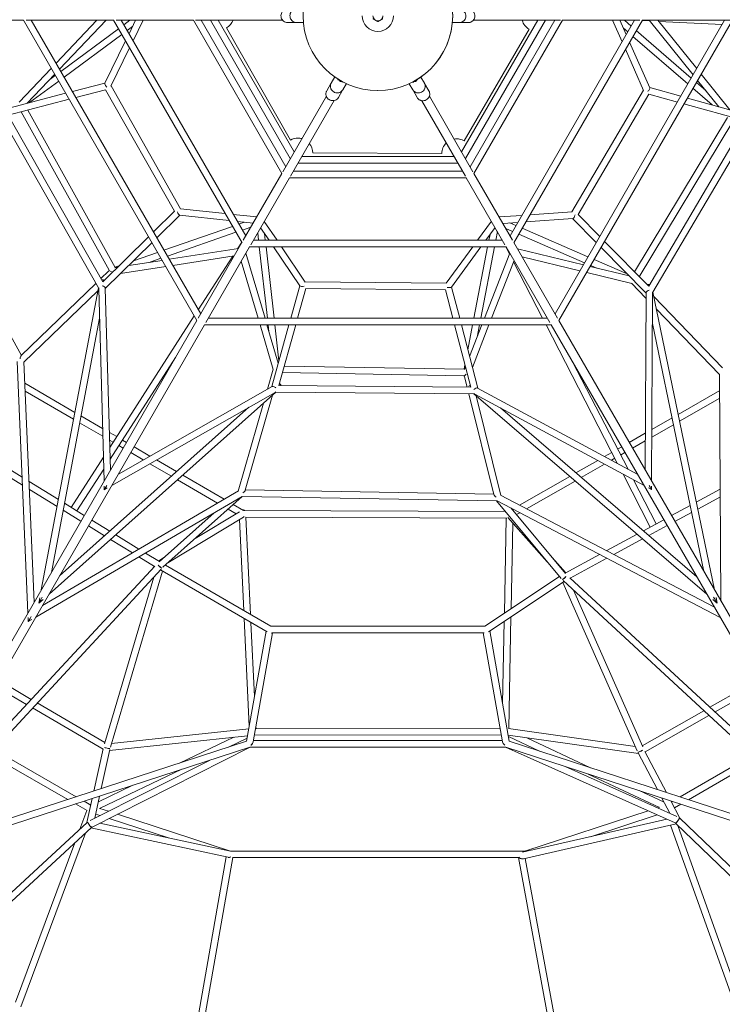
# Model space of a CAD drawing. Units: millimetres. Extents: x -8222 to 8222, y -7522 to 9384.
# Drawn here: x -862 to 829, y -2380 to -9 of the extents above; entities that cross this region are included whole.
import ezdxf

# ---------------------------------------------------------------- set-up
doc = ezdxf.new("R2010")
doc.units = ezdxf.units.MM

# ---------------------------------------------------------------- blocks, each defined once
blk = doc.blocks.new('A$C49FD6C6F')
at = {"color": 0, "linetype": 'Continuous', "lineweight": 0}
for p, q in [((-4341.6, -10.7), (-853.1, -10.7)), ((-435.6, -733.8), (-853.3, -10.3)), ((-846.8, -10.7), (-636.3, -10.7)), ((-426.5, -717.5), (-834.6, -10.7)), ((-774.8, -114.3), (-676.2, -10.7)), ((-766.4, -128.7), (-654.1, -10.7)), ((-327.1, -546.2), (-636.6, -10.2)), ((-630.2, -10.7), (-444.1, -10.7)), ((-318.1, -529.7), (-617.8, -10.7)), ((-597, -10.7), (-611.6, -21.5)), ((-583.2, -10.7), (-599.1, -43.2)), ((-565.4, -10.7), (-589.4, -59.9)), ((-231.1, -379.5), (-444.2, -10.4)), ((-439.4, -10.7), (-229.4, -10.7)), ((-222, -363.3), (-425.6, -10.7)), ((-210.8, -343.8), (-403.1, -10.7)), ((-201.5, -327.8), (-384.6, -10.7)), ((-217.9, -16), (-197.5, -15.9)), ((-196.2, -15.9), (-179.3, -15.9)), ((196.3, -16.4), (179.3, -16.4)), ((217.9, -16.3), (197.5, -16.4)), ((384.6, -10.7), (201.5, -327.8)), ((403.1, -10.7), (210.8, -343.8)), ((425.6, -10.7), (222, -363.3)), ((229.7, -10.7), (439.4, -10.7)), ((444.2, -10.4), (231.1, -379.5)), ((617.8, -10.7), (318.1, -529.7)), ((636.6, -10.2), (327.1, -546.2)), ((834.6, -10.7), (426.5, -717.5)), ((853.3, -10.3), (435.6, -733.8)), ((444.1, -10.7), (630.2, -10.7)), ((588, -62.4), (565.1, -10.7)), ((597.9, -45.2), (582.6, -10.7)), ((609.8, -24.6), (593.6, -10.7)), ((635.9, -11.4), (654.6, -12.3)), ((636.3, -10.7), (846.8, -10.7)), ((653.3, -10.7), (758.8, -142)), ((673.8, -10.7), (767.4, -127.1)), ((675.9, -13.3), (828.9, -20.6)), ((-624.5, -31), (-763.5, -133.8)), ((-616.5, -45), (-755.5, -147.7)), ((-590.6, -25.8), (-603.5, -35.4)), ((-364.3, -29.1), (-210.1, -299)), ((207.3, -301), (364, -32.4)), ((601.6, -38.7), (590.9, -29.4)), ((754.3, -149.7), (622.1, -35.3)), ((-607.5, -60.5), (-657.2, -162.4)), ((654.5, -173.2), (605.9, -63.4)), ((746.2, -163.8), (613.9, -49.4)), ((-597.9, -77.3), (-642.6, -169)), ((639.7, -179.4), (596, -80.5)), ((-863.6, -207.6), (-786.3, -126.4)), ((-844.3, -210.5), (-777.9, -140.8)), ((778.1, -140.5), (846.9, -226.1)), ((-768.4, -157.3), (-838.3, -209)), ((-776.5, -143.4), (-789.7, -153.1)), ((-657, -162), (-735.5, -182.3)), ((-123.1, -180.6), (-112.9, -162.9)), ((-112.3, -161.8), (-103.8, -147.1)), ((-97.3, -151.4), (-95.1, -154.9)), ((-94.1, -153.5), (-92, -156.4)), ((-88.8, -156.6), (-89.1, -157.5)), ((-85.7, -158.3), (-87.3, -158.5)), ((-83.9, -159.3), (-85.4, -159.5)), ((-84.3, -177.9), (-75.8, -163.2)), ((84, -178.1), (75.5, -163.4)), ((82.5, -160), (86.6, -159.8)), ((85.9, -158.2), (89.4, -157.9)), ((91.2, -155.2), (91.8, -155.9)), ((94.2, -153.4), (93.6, -154.8)), ((96, -152.3), (95.4, -153.7)), ((111.9, -162), (103.4, -147.3)), ((122.8, -180.7), (112.5, -163)), ((789.4, -180.1), (766.6, -160.4)), ((769.5, -155.4), (820.5, -218.8)), ((-751.6, -186.5), (-900.8, -225.2)), ((-655.3, -178.1), (-727.2, -196.7)), ((-655.3, -178.1), (-489.7, -470.5)), ((-489.7, -470.5), (-655.3, -178.1)), ((-642.4, -168.5), (-474.8, -464.4)), ((-474.8, -464.4), (-642.4, -168.5)), ((-95.1, -196.7), (-84.9, -179)), ((94.8, -196.9), (84.6, -179.2)), ((467.1, -472), (639.6, -179)), ((639.6, -179), (467.1, -472)), ((481.9, -478.5), (652.3, -188.9)), ((652.3, -188.9), (481.9, -478.5)), ((720.8, -207.8), (652.3, -188.9)), ((729, -193.5), (654.3, -172.8)), ((804.6, -214.4), (758.5, -174.5)), ((-743.3, -200.9), (-889.9, -238.9)), ((-124.1, -193.6), (-228.9, -375.2)), ((-210.5, -385.9), (-105.5, -204)), ((105.6, -204.3), (210.5, -385.9)), ((228.9, -375.2), (123.9, -193.3)), ((885.8, -253.5), (736.7, -212.2)), ((896.8, -239.9), (745, -197.9)), ((-858.8, -230.8), (-647.1, -612.6)), ((-842.8, -226.7), (-632.4, -606.2)), ((-672.6, -654.8), (-907.4, -240.4)), ((-662.4, -640.4), (-889.9, -238.9)), ((617.7, -616.5), (841.2, -244.6)), ((629.3, -628.3), (854.1, -254.1)), ((885.8, -253.5), (651.8, -651.2)), ((903.4, -255.1), (661.9, -665.6)), ((-858.1, -817.7), (-1148.1, -294.6)), ((-157, -330), (153.9, -331.5)), ((192.3, -354.4), (-192.3, -354.4)), ((183.1, -338.4), (-183.1, -338.4)), ((-231.3, -379.3), (-324.3, -540.4)), ((203.6, -373.9), (-203.6, -373.9)), ((324.3, -540.4), (231.3, -379.3)), ((-305.9, -551.1), (-212.8, -389.9)), ((213.1, -389.9), (-213.1, -389.9)), ((212.8, -389.9), (305.9, -551.1)), ((-540.4, -520.3), (-489.7, -470.5)), ((-475.2, -464.3), (-367.7, -475.9)), ((365.8, -479.1), (467.6, -472)), ((-532.1, -534.6), (-476.8, -480.3)), ((-477.2, -480.2), (-357.8, -493)), ((-348, -478), (-291.8, -484)), ((-338.1, -495.1), (-300.5, -499.2)), ((-334.4, -501.7), (-320.9, -497)), ((-273.5, -495), (-242.8, -540.4)), ((239.9, -540.4), (273.3, -494.7)), ((291.9, -484.3), (346.6, -480.5)), ((300.8, -499.7), (336.9, -497.2)), ((356.2, -495.9), (469.2, -487.9)), ((468.8, -488), (525.7, -545.8)), ((481.9, -478.5), (534, -531.4)), ((-515, -564.3), (-349.8, -507)), ((-506.8, -578.4), (-341.6, -521.1)), ((-326.2, -515.8), (-306, -508.8)), ((-282.4, -510.4), (-262.1, -540.4)), ((259.7, -540.4), (282.1, -509.8)), ((283.6, -540.4), (287.6, -519.4)), ((307.7, -511.7), (324.4, -518.9)), ((317.7, -498.5), (332.4, -505)), ((347.2, -511.4), (505.7, -580.4)), ((-662.4, -640.4), (-552.1, -531.9)), ((-327.8, -545), (-337.9, -560.8)), ((299.7, -540.4), (-299.7, -540.4)), ((-289.3, -522.3), (-287.2, -540.4)), ((-272.9, -524.4), (-271.1, -540.4)), ((267.3, -540.4), (270, -526.4)), ((339.2, -525.3), (497.6, -594.3)), ((545.6, -543.2), (651.8, -651.2)), ((-656.2, -656.7), (-543.9, -546.2)), ((-335.9, -560.4), (-502.4, -586.1)), ((-327.4, -545.7), (-432.6, -728)), ((-414.2, -738.7), (-308.9, -556.4)), ((309.5, -556.4), (-309.5, -556.4)), ((-285.4, -556.4), (-265.9, -728.1)), ((-269.3, -556.4), (-249.8, -728.1)), ((-251.3, -556.4), (-188, -650.3)), ((-232, -556.4), (-175, -641)), ((164.5, -643.7), (228.3, -556.4)), ((177.3, -653.4), (248.1, -556.4)), ((231.2, -728.1), (264.2, -556.4)), ((247.5, -728.1), (280.5, -556.4)), ((308.1, -556.4), (316.7, -573)), ((308.9, -556.4), (414.2, -738.7)), ((432.6, -728), (327.4, -545.7)), ((494.7, -599.4), (336.3, -561.1)), ((537.3, -557.6), (645.4, -667.5)), ((-519.3, -588.7), (-599.7, -601.1)), ((-588, -589.6), (-530.4, -569.6)), ((-550.6, -593.6), (-522.2, -583.7)), ((-346.1, -578.2), (-493.8, -601)), ((-349.5, -578.7), (-432.3, -707.5)), ((-288.4, -728.1), (-328.9, -590.9)), ((-271.7, -728.1), (-317.8, -571.8)), ((317.4, -571.1), (256.4, -728.1)), ((327.7, -588.9), (273.6, -728.1)), ((326.5, -592), (396.6, -728.1)), ((486.4, -613.8), (347.3, -580.3)), ((520.4, -586.8), (600.1, -621.5)), ((-648.2, -615), (-666.7, -632.8)), ((-626.8, -605.3), (-633.6, -606.4)), ((-632.9, -605.2), (-623.2, -601.8)), ((-510.7, -603.6), (-619.2, -620.3)), ((604.5, -625.9), (510.9, -603.3)), ((512.4, -600.8), (527.4, -607.3)), ((611.5, -644.1), (502.6, -617.8)), ((-678.6, -644.3), (-858.7, -818.2)), ((-674, -662.2), (-851.9, -834)), ((-672.7, -654.8), (-810.3, -1382.1)), ((-659.1, -1120.3), (-672.1, -657.1)), ((-643.8, -1093.9), (-656.2, -656)), ((-188.2, -650), (-209.8, -728.1)), ((-173.4, -656.6), (-193.2, -728.1)), ((-175.2, -640.6), (164.8, -643.4)), ((164.8, -643.4), (-175.2, -640.6)), ((-173.4, -656.6), (162.6, -659.4)), ((162.6, -659.4), (-173.4, -656.6)), ((180.4, -728.1), (162.6, -659.4)), ((197, -728.1), (177.5, -653.1)), ((645.3, -679.6), (610.8, -643.9)), ((645.4, -666.9), (643.1, -1092.6)), ((661.4, -667.6), (658.9, -1120)), ((810, -1381.7), (661.9, -665.6)), ((829.7, -847.5), (664, -675.9)), ((822.7, -863.3), (670.1, -705.2)), ((-435.8, -733.5), (-2179.7, -3754.1)), ((-670.2, -727.7), (-786, -1340.2)), ((-442, -722.7), (-645.4, -1039)), ((408.1, -728.1), (-408.1, -728.1)), ((2180, -3754.6), (435.8, -733.5)), ((-2161.6, -3765.2), (-417.3, -744.1)), ((417.7, -744.1), (-417.7, -744.1)), ((-252, -851.6), (-283.7, -744.1)), ((-239.8, -836.5), (-267, -744.1)), ((-264.1, -744.1), (-262.2, -760.4)), ((-214.3, -744.1), (-255.4, -892.7)), ((-248, -744.1), (-238.2, -830.5)), ((-197.7, -744.1), (-238.1, -890.1)), ((223.4, -893.9), (184.6, -744.1)), ((240.6, -896.6), (201.1, -744.1)), ((216.6, -804), (228.1, -744.1)), ((250.2, -744.1), (220.7, -819.9)), ((267.4, -744.1), (227.6, -846.4)), ((238.7, -773.6), (244.4, -744.1)), ((404.8, -744.1), (577.1, -1078.4)), ((417.3, -744.1), (2161.3, -3764.7)), ((784.5, -1337.6), (661, -740.4)), ((-487, -822.3), (-644.6, -1067.3)), ((-868, -832.3), (-842.4, -1437.8)), ((-852, -833.1), (-827.5, -1411.9)), ((-265.9, -898.7), (-252.2, -850.9)), ((-225.1, -843.2), (208.8, -850.8)), ((207.6, -850.7), (209.6, -840.6)), ((210.8, -845.5), (208.3, -851.9)), ((468.6, -832.9), (602.1, -1091.9)), ((-229.5, -859.1), (207, -866.7)), ((208.5, -868.8), (214.7, -893.8)), ((825.9, -1409.2), (822.7, -862.5)), ((-729.4, -954.7), (-849.8, -884.6)), ((-254.8, -892.3), (-624.6, -1103.2)), ((223.4, -893.9), (-238.1, -890.1)), ((625.4, -1104.5), (240, -896.3)), ((-732.5, -971.3), (-849, -903.5)), ((-791.6, -1392.3), (-245.5, -906)), ((-247.4, -906.6), (-640.5, -1130.7)), ((-319.1, -1142.3), (-253.4, -913)), ((230.7, -909.9), (-245.5, -906)), ((218.7, -909.8), (279.3, -1152.7)), ((230.7, -909.9), (791.8, -1392.8)), ((640.7, -1131), (233, -910.6)), ((236.4, -914.8), (296.3, -1154.8)), ((823, -902.4), (722.7, -959.8)), ((823.1, -920.7), (726.1, -976.2)), ((-766.1, -1348.2), (-310.7, -942.6)), ((-336.3, -1144.2), (-275.7, -932.9)), ((295.1, -944.2), (767.6, -1350.8)), ((-662.7, -993.5), (-714.7, -963.2)), ((708.1, -968.1), (659.6, -995.9)), ((-662.1, -1012.3), (-717.9, -979.9)), ((711.5, -984.6), (659.5, -1014.4)), ((-628.8, -1013.2), (-646.4, -1003)), ((643.6, -1005.1), (605.2, -1027)), ((-637.5, -1026.7), (-645.9, -1021.8)), ((-613.2, -1040.8), (-623.6, -1034.7)), ((-605.2, -1027), (-615, -1021.3)), ((-548.6, -1059.9), (-586.8, -1037.7)), ((586.8, -1037.6), (577, -1043.2)), ((643.5, -1023.6), (613.2, -1040.9)), ((-856.2, -1110.8), (-936.6, -1061.3)), ((-660.7, -1062.9), (-738.3, -1183.4)), ((-564.7, -1069), (-594.8, -1051.5)), ((563.1, -1051.2), (545.4, -1061.3)), ((570.4, -1065.4), (562, -1070.2)), ((594.8, -1051.5), (584.3, -1057.5)), ((-855.4, -1130.1), (-941, -1077.3)), ((-496.9, -1108.5), (-548.7, -1078.3)), ((-484.4, -1097.3), (-532.7, -1069.2)), ((529.1, -1070.6), (476.8, -1100.6)), ((545.6, -1079.6), (489.7, -1111.6)), ((-659.9, -1091.2), (-724.6, -1191.8)), ((-370, -1163.9), (-469.8, -1105.8)), ((462.1, -1109), (341.2, -1178.2)), ((590.1, -1103.6), (655.8, -1231.1)), ((-769.1, -1164.4), (-839.8, -1120.9)), ((-658.5, -1141), (-658.8, -1132.6)), ((-651.3, -1136.8), (-658.5, -1141)), ((-385.9, -1173.2), (-482.4, -1117)), ((474.9, -1120.1), (358, -1187)), ((615, -1117.1), (669.8, -1223.5)), ((658.8, -1140.8), (651.5, -1136.8)), ((658.9, -1132.4), (658.8, -1140.8)), ((-772.3, -1181.3), (-839, -1140.2)), ((-823.6, -1447.8), (-326.7, -1157.1)), ((-807.4, -1419.8), (-335.6, -1143.8)), ((-326.5, -1157.5), (-517.3, -1327.8)), ((286.1, -1168.1), (-326.9, -1157.5)), ((279.1, -1152), (-318.9, -1141.6)), ((295.5, -1154.4), (809, -1422.6)), ((824.3, -1140), (766.5, -1171.3)), ((824.4, -1158.2), (769.9, -1187.6)), ((-706.8, -1202.8), (-754.5, -1173.4)), ((-323.9, -1190.7), (-348, -1176.7)), ((441, -1355), (285.6, -1168.1)), ((286.8, -1167.9), (823.9, -1448.4)), ((751.8, -1179.2), (707.1, -1203.4)), ((-714.8, -1216.7), (-757.7, -1190.3)), ((-394.5, -1196.8), (-526.8, -1314.8)), ((-505.5, -1317.2), (-323.4, -1206.7)), ((-439.9, -1258.7), (-333.2, -1193.9)), ((-341.5, -1199), (-360.5, -1187.9)), ((306.3, -1193.1), (-323.1, -1190.8)), ((310.2, -1209.1), (-318.6, -1206.9)), ((-317.5, -1206.9), (-306.4, -1441.4)), ((312.4, -1207.8), (407.3, -1314.5)), ((451.6, -1342.7), (321.1, -1185.8)), ((324.7, -1187.7), (323.3, -1188.5)), ((341.5, -1196.5), (333.7, -1200.9)), ((755.2, -1195.6), (715.1, -1217.2)), ((-657.8, -1251.8), (-696.6, -1227.9)), ((-645.3, -1240.7), (-688.6, -1214)), ((-333.2, -1212.7), (-322.8, -1431.9)), ((304.5, -1438.3), (309.1, -1209.1)), ((320.7, -1427.5), (324.8, -1221.7)), ((688.3, -1213.5), (639, -1240.1)), ((696.3, -1227.4), (652, -1251.3)), ((-575.1, -1283.9), (-631.1, -1249.4)), ((623.9, -1248.3), (550.8, -1287.7)), ((-590.8, -1293.1), (-643.6, -1260.5)), ((636.9, -1259.4), (567.9, -1296.7)), ((-537.7, -1325.8), (-575.4, -1302.6)), ((-526, -1314.2), (-559.7, -1293.4)), ((533.8, -1296.9), (450.8, -1341.7)), ((-537.2, -1325.3), (-1109.1, -1942.4)), ((-528, -1312.9), (-527.8, -1312.3)), ((-527.5, -1311.9), (-515, -1304.3)), ((-511.6, -1322.7), (-258, -1469.4)), ((419.4, -1304), (451.7, -1340.4)), ((550.9, -1305.8), (462.5, -1353.6)), ((-521.8, -1332.3), (-1145.2, -2004.8)), ((-658.4, -1753.2), (-539.3, -1351.2)), ((-644, -1760.9), (-518.5, -1337.2)), ((-523.6, -1334.2), (-266.3, -1483.1)), ((257.5, -1469.6), (437, -1350.2)), ((451.9, -1340.6), (452.1, -1341)), ((266.3, -1482.9), (448, -1362)), ((444.8, -1364.2), (624, -1769.6)), ((1146.9, -2007.8), (445.7, -1359.9)), ((1119.9, -1961.1), (461.8, -1353)), ((470.6, -1382.9), (637.4, -1760.3)), ((-813.8, -1401), (-816.4, -1414.4)), ((-816.4, -1414.4), (-806.1, -1405.3)), ((806.4, -1405.3), (816.7, -1414.2)), ((816.7, -1414.2), (814, -1400.8)), ((-841.9, -1448.6), (-841.5, -1458.3)), ((-841.5, -1458.3), (-833.1, -1453.4)), ((-321.9, -1450.9), (-309.7, -1710.1)), ((-305.5, -1460.4), (-297, -1638.5)), ((-258.3, -1469.2), (258.1, -1469.2)), ((300.1, -1655.9), (304.1, -1457.8)), ((314.9, -1716), (320.3, -1447)), ((-269.3, -1481.3), (-316.1, -1746.6)), ((-253.8, -1485.6), (-300.1, -1748.2)), ((-253.1, -1485.2), (255.2, -1485.2)), ((300.1, -1748.2), (253.8, -1485.2)), ((316.1, -1746.7), (269.3, -1481)), ((-834.4, -1645.9), (-911.8, -1600.6)), ((911.8, -1600.5), (799.1, -1664.7)), ((-845.5, -1657.9), (-919.8, -1614.5)), ((919.8, -1614.4), (811.5, -1676.1)), ((-657.3, -1749.5), (-820.2, -1654.2)), ((-661.6, -1765.5), (-831.4, -1666.2)), ((784.6, -1673), (636.2, -1757.5)), ((796.9, -1684.4), (643.1, -1772)), ((-310.9, -1716.9), (-641.5, -1752.3)), ((-293.6, -1711.1), (-293.3, -1716.9)), ((294.3, -1714.9), (-293.4, -1715.9)), ((619.3, -1758.9), (314.7, -1715.9)), ((-1153.9, -2019.8), (-316.1, -1746.6)), ((-313.8, -1733.3), (-646, -1768.9)), ((-477.7, -1799.3), (-346.8, -1736.9)), ((-359.9, -1760.8), (-314.8, -1739.4)), ((-299.5, -1744.8), (299.5, -1744.8)), ((297.1, -1730.9), (-297.3, -1731.9)), ((627.3, -1776.2), (313.5, -1731.9)), ((389.3, -1770.6), (314.1, -1735.2)), ((316.1, -1746.7), (1153.9, -2019.9)), ((512, -1810.5), (358.2, -1738.2)), ((-1165.8, -2040.6), (-307.9, -1760.7)), ((-924.2, -1766.4), (-726, -1880.3)), ((-307.2, -1760.8), (-687.8, -1953.1)), ((-683.6, -1866.5), (-661.5, -1765)), ((-666, -1860.7), (-645.4, -1766.6)), ((-307.5, -1760.8), (307.6, -1760.8)), ((715.5, -1943.2), (307.4, -1760.8)), ((307.6, -1760.7), (1165.8, -2040.6)), ((626.5, -1774.8), (672.8, -1863)), ((642.7, -1771.2), (694.6, -1870.1)), ((-935.4, -1778.4), (-746.5, -1887)), ((-405.5, -1792.6), (-692.6, -1937.6)), ((727.5, -1880.8), (900.8, -1780.4)), ((747.9, -1887.5), (913.1, -1791.7)), ((-670.2, -1908.8), (-471.8, -1814.2)), ((719.9, -1927.7), (451.1, -1807.5)), ((677.6, -1906.1), (506.1, -1825.5)), ((-672.9, -1892.3), (-589.6, -1852.6)), ((688.9, -1893.7), (628.7, -1865.4)), ((-707.4, -1891), (-691, -1900.4)), ((-700.3, -1942.6), (-687.6, -1884.6)), ((-681.6, -1932), (-670, -1878.8)), ((683.4, -1883.3), (702.7, -1920)), ((705.2, -1890.4), (727, -1931.9)), ((706.6, -1893), (708.9, -1891.6)), ((-727.8, -1897.7), (-700.2, -1913.6)), ((-700.7, -1913.3), (-717.5, -1958.5)), ((-648.3, -1915.2), (-669.3, -1908.3)), ((356.2, -2010.3), (650.5, -1914.2)), ((673.2, -1906.8), (676.7, -1905.7)), ((694.9, -1916.5), (695.1, -1916.5)), ((714, -1907.2), (729.4, -1898.3)), ((-700, -1942.3), (-1577.1, -2753)), ((-668.5, -1925.4), (-679.4, -1921.9)), ((-669.1, -1943.7), (-355, -2010.9)), ((-504.4, -1978.9), (-647, -1932.5)), ((-354.7, -2010.9), (-626.7, -1922.2)), ((695.4, -1934.3), (348.3, -2013.8)), ((511.4, -1976.4), (672.3, -1923.9)), ((1574.8, -2749), (726.8, -1931.7)), ((-689.3, -1954.2), (-1604.1, -2799.7)), ((-703.8, -1967.6), (-859.1, -2386.5)), ((-690.6, -1955.4), (-360.3, -2026.1)), ((718.1, -1945.5), (350.1, -2029.8)), ((860.8, -2385.8), (704.7, -1948.6)), ((1603.7, -2799.1), (716.8, -1944.3)), ((873.8, -2374.5), (721.9, -1949.2)), ((-729.8, -1991.6), (-872, -2375.2)), ((356, -2010.9), (-354.7, -2010.9)), ((356, -2012.1), (356, -2010.9)), ((-365.2, -2025.1), (-584.4, -3268)), ((-349.3, -2026.9), (-572.4, -3292.6)), ((338.2, -2026.9), (-350, -2026.9)), ((338.1, -2026.9), (572.4, -3292.6)), ((354.7, -2028.8), (584.2, -3268.6))]:
    blk.add_line(p, q, dxfattribs=at)
for centre, radius, start, end in [((0, 0), 180, 90, 270), ((0, 0), 180, 269.9624, 89.8009), ((0, 0), 180, 270, 90), ((-381.9, 1.8), 35.5, 299.7327, 339.505), ((0, 0), 37.5, 180, 0), ((0, 0), 12, 180, 240), ((0, 0), 11.9, 180, 360), ((0, 0), 12, 240, 300), ((0, 0), 12, 300, 360), ((381.9, -1.8), 35.5, 194.463, 239.7327), ((0, 0), 180, 269.8002, 269.9624), ((-192.5, -329.9), 35.5, 90, 119.7327), ((-192.5, -329.9), 35.5, 74.463, 90), ((-192.5, -329.9), 35.5, 359.7327, 39.505), ((189.4, -331.6), 35.5, 134.463, 179.7327), ((189.4, -331.6), 35.5, 90, 99.505), ((189.4, -331.6), 35.5, 59.7327, 90)]:
    blk.add_arc(centre, radius, start, end, dxfattribs=at)
for centre, major_axis, ratio, start_param, end_param in [((-651.4, -168.8), (-5.52, 6.75), 0.309599, 0.141694, 1.732346), ((-88.7, -148.3), (9.39, -4.36), 0.843018, -1.53453, -1.330544), ((-87.4, -150.2), (4.48, 9.65), 0.061601, -2.327783, -2.199842), ((-86.5, -150.6), (4.48, 9.65), 0.061601, -2.327783, -2.21309), ((84.1, -151), (8.47, 5.95), 0.843018, -1.53453, -1.330544), ((86.4, -150.8), (-6.11, 8.7), 0.061601, -2.327783, -2.19971), ((87.2, -150.2), (-6.11, 8.7), 0.061601, -2.327783, -2.212957), ((648.5, -179.5), (5.73, 6.63), 0.298427, -1.722806, -0.140311), ((-479.7, -471.9), (2.88, -8.28), 0.298427, -1.722806, -0.140311), ((471.9, -479.7), (3.09, 8.16), 0.309599, -2.999899, -1.409247), ((-636.7, -614.9), (11.6, 2.9), 0.667123, 2.500802, 2.876639), ((-636.7, -614.9), (9.89, -1.48), 0.164465, -2.785326, -2.01579), ((-664.2, -653.4), (1.4, 17.9), 0.435491, -0.451014, 0.265453), ((-664.2, -653.4), (1.4, 17.9), 0.435491, 1.683846, 1.813834), ((-664.2, -653.4), (-7.97, 3.21), 0.409359, -2.9651, -1.469397), ((-179.5, -648.5), (-8.61, -1.4), 0.309599, 0.141694, 1.732346), ((168.8, -651.4), (8.61, -1.64), 0.298427, -1.722806, -0.140311), ((653.4, -664.2), (7.9, 3.21), 0.416243, 1.793907, 2.971532), ((653.4, -664.2), (-1.8, 17.6), 0.442484, -0.311279, 0.384048), ((653.4, -664.2), (7.9, 3.21), 0.416243, 1.459096, 1.793907), ((653.4, -664.2), (-1.8, 17.6), 0.442484, 4.47922, 4.58829), ((-860.1, -830.7), (-1.9, -12.7), 0.164465, 3.352733, 4.375857), ((214.2, -858.8), (3.3, 11.5), 0.667123, 2.500802, 2.876639), ((214.2, -858.8), (6.23, 7.83), 0.164465, -2.785326, -2.01579), ((-248.6, -898), (6.73, -5.24), 0.416243, 1.793907, 2.971532), ((-248.6, -898), (6.73, -5.24), 0.416243, 1.459096, 1.793907), ((-248.6, -898), (14.4, 10.3), 0.442484, -0.311279, 0.384048), ((233.7, -902), (14.8, -10.2), 0.435491, 2.690579, 3.407046), ((233.7, -902), (6.76, 5.3), 0.409359, 0.176493, 1.672196), ((-248.6, -898), (14.4, 10.3), 0.442484, 4.47922, 4.58829), ((233.7, -902), (14.8, -10.2), 0.435491, -1.457747, -1.327758), ((-650.9, -1127.4), (-7.6, -13.6), 0.008297, -0.01383, 1.30267), ((650.9, -1127.4), (-7.9, 13.4), 0.008297, -3.155423, -1.838923), ((-329.5, -1149.5), (10.3, 7.6), 0.164465, -1.220276, -0.21114), ((289.4, -1160.2), (10.1, -8), 0.164465, 3.352733, 4.375857), ((-325.9, -1198.8), (-4.48, -8.42), 0.773848, -2.794847, -2.595902), ((-325.9, -1198.8), (-4.48, -8.42), 0.773848, 3.029935, 3.488339), ((-325.9, -1198.8), (-4.48, -8.42), 0.773848, 0.915859, 1.120225), ((-525.2, -1324.1), (5.61, -5.72), 0.171735, 4.254473, 4.642839), ((-521, -1317.3), (6.75, -5.2), 0.285641, 2.266273, 3.25149), ((-525.2, -1324.1), (5.61, -5.72), 0.171735, -1.640346, -0.418488), ((445, -1344.9), (6.8, 4.37), 0.356628, -0.055786, 0.687543), ((448.8, -1351.9), (5.81, 5.52), 0.19271, -1.45561, -1.056567), ((448.8, -1351.9), (5.81, 5.52), 0.19271, 3.578589, 4.827575), ((-804.1, -1392.8), (12.2, 21.6), 0.000364, 1.904274, 3.140522), ((-804.1, -1392.8), (12.2, 21.6), 0.000364, 3.140522, 3.142663), ((804.1, -1392.8), (12.6, -21.4), 0.000364, 5.045866, 6.282115), ((804.1, -1392.8), (12.6, -21.4), 0.000364, -0.00107, 0.00107), ((-834.1, -1444.7), (-7.4, -13.6), 0.021693, -0.036022, 1.496018), ((-260.5, -1477.2), (9.85, -5.7), 0.703267, -0.810751, -0.413906), ((260.5, -1477.2), (8.32, 5.53), 0.800819, 3.626318, 3.714076), ((-309.1, -1752.8), (8.47, 7.1), 0.434719, -1.547864, -0.478005), ((309.1, -1752.8), (8.47, -7.1), 0.434719, 3.619598, 4.663315), ((-652.5, -1761.6), (7.75, -1.99), 0.208289, -2.254105, -1.415529), ((-652.5, -1761.6), (7.75, -1.99), 0.208289, -1.415529, -0.381974), ((632.4, -1768.9), (7.21, 3.48), 0.208656, 3.521523, 4.70048), ((632.4, -1768.9), (7.21, 3.48), 0.208656, -1.582705, -0.888191), ((-693, -1946.7), (4.6, -6.63), 0.284999, -2.566809, -0.130811), ((720.5, -1936.7), (4.54, 6.72), 0.269489, -3.01615, -0.488291), ((-356, -2018.9), (1.27, 8), 0.139209, 0.022105, 0.139516), ((358.7, -2017.9), (-2.48, 7.61), 0.269518, -0.691325, 0.314398), ((-356, -2018.9), (-7.66, -5.16), 0.695255, 0.590624, 0.800255), ((-356, -2018.9), (-7.66, -5.16), 0.695255, 0.800255, 1.405298), ((345.4, -2022.7), (7.79, -5.12), 0.671725, 4.32465, 5.459913), ((345.4, -2022.7), (7.79, -5.12), 0.671725, -0.823272, -0.572077)]:
    blk.add_ellipse(centre, major_axis=major_axis, ratio=ratio, start_param=start_param, end_param=end_param, dxfattribs=at)
at = {"color": 0, "linetype": 'Continuous', "lineweight": 0, "extrusion": (1.95565e-16, 5.06801e-17, -1)}
blk.add_ellipse((-651.4, -168.8), major_axis=(5.52, -6.75), ratio=0.309599, start_param=1.409247, end_param=2.999899, dxfattribs=at)
at = {"color": 0, "linetype": 'Continuous', "lineweight": 0, "extrusion": (2.09287e-16, -2.18172e-17, -1)}
blk.add_ellipse((-87.8, -151.6), major_axis=(-6.93, 3.99), ratio=0.950843, start_param=-1.702218, end_param=-1.566112, dxfattribs=at)
at = {"color": 0, "linetype": 'Continuous', "lineweight": 0, "extrusion": (-3.87033e-16, 2.23081e-16, -1)}
blk.add_ellipse((-87.7, -151.7), major_axis=(4.02, 8.57), ratio=0.062783, start_param=-4.172791, end_param=-3.783707, dxfattribs=at)
at = {"color": 0, "linetype": 'Continuous', "lineweight": 0, "extrusion": (2.28478e-16, 1.57006e-17, -1)}
blk.add_ellipse((-83.9, -150.4), major_axis=(-9.39, 4.36), ratio=0.843018, start_param=-1.607062, end_param=-1.403076, dxfattribs=at)
at = {"color": 0, "linetype": 'Continuous', "lineweight": 0, "extrusion": (7.73421e-16, 4.47279e-16, -1)}
blk.add_ellipse((87.5, -151.8), major_axis=(-5.42, 7.77), ratio=0.062783, start_param=-4.172931, end_param=-3.783707, dxfattribs=at)
at = {"color": 0, "linetype": 'Continuous', "lineweight": 0, "extrusion": (2.07449e-16, 1.38703e-17, -1)}
blk.add_ellipse((87.4, -151.8), major_axis=(-6.93, -4.01), ratio=0.950843, start_param=-1.702218, end_param=-1.566112, dxfattribs=at)
at = {"color": 0, "linetype": 'Continuous', "lineweight": 0, "extrusion": (2.3192e-16, -1.43084e-17, -1)}
blk.add_ellipse((88.3, -147.9), major_axis=(-8.47, -5.95), ratio=0.843018, start_param=-1.607062, end_param=-1.403076, dxfattribs=at)
at = {"color": 0, "linetype": 'Continuous', "lineweight": 0, "extrusion": (1.93135e-16, -5.34579e-17, -1)}
blk.add_ellipse((648.5, -179.5), major_axis=(-5.73, -6.63), ratio=0.298427, start_param=-3.001281, end_param=-1.418787, dxfattribs=at)
at = {"color": 0, "linetype": 'Continuous', "lineweight": 0, "extrusion": (2.89062e-16, 4.34288e-17, -1)}
blk.add_ellipse((-479.7, -471.9), major_axis=(2.88, -8.28), ratio=0.298427, start_param=0.140311, end_param=1.722806, dxfattribs=at)
at = {"color": 0, "linetype": 'Continuous', "lineweight": 0, "extrusion": (2.75495e-16, -4.3544e-17, -1)}
blk.add_ellipse((471.9, -479.7), major_axis=(3.09, 8.16), ratio=0.309599, start_param=1.409247, end_param=2.999899, dxfattribs=at)
at = {"color": 0, "linetype": 'Continuous', "lineweight": 0, "extrusion": (2.20933e-16, -8.67304e-19, -1)}
blk.add_ellipse((-636.7, -614.9), major_axis=(11.6, 2.9), ratio=0.667123, start_param=3.406547, end_param=3.782383, dxfattribs=at)
at = {"color": 0, "linetype": 'Continuous', "lineweight": 0, "extrusion": (2.69228e-16, 2.07499e-16, -1)}
blk.add_ellipse((-636.7, -614.9), major_axis=(9.89, -1.48), ratio=0.164465, start_param=2.01579, end_param=2.785326, dxfattribs=at)
at = {"color": 0, "linetype": 'Continuous', "lineweight": 0, "extrusion": (2.26211e-16, -2.2106e-17, -1)}
for start_param, end_param in [(-0.265453, 0.164399), (0.164399, 0.451014), (-1.813834, -1.683846)]:
    blk.add_ellipse((-664.2, -653.4), major_axis=(1.4, 17.9), ratio=0.435491, start_param=start_param, end_param=end_param, dxfattribs=at)
at = {"color": 0, "linetype": 'Continuous', "lineweight": 0, "extrusion": (2.07822e-16, 1.29051e-16, -1)}
blk.add_ellipse((-179.5, -648.5), major_axis=(8.61, 1.4), ratio=0.309599, start_param=1.409247, end_param=2.999899, dxfattribs=at)
at = {"color": 0, "linetype": 'Continuous', "lineweight": 0, "extrusion": (2.07463e-16, -1.15928e-16, -1)}
blk.add_ellipse((168.8, -651.4), major_axis=(-8.61, 1.64), ratio=0.298427, start_param=-3.001281, end_param=-1.418787, dxfattribs=at)
at = {"color": 0, "linetype": 'Continuous', "lineweight": 0, "extrusion": (2.34847e-16, -2.28949e-17, -1)}
for start_param, end_param in [(5.899137, 6.123183), (-0.160002, 0.311279), (1.694895, 1.803966)]:
    blk.add_ellipse((653.4, -664.2), major_axis=(-1.8, 17.6), ratio=0.442484, start_param=start_param, end_param=end_param, dxfattribs=at)
at = {"color": 0, "linetype": 'Continuous', "lineweight": 0, "extrusion": (3.92719e-16, -1.52364e-17, -1)}
blk.add_ellipse((-860.1, -830.7), major_axis=(1.9, 12.7), ratio=0.164465, start_param=5.048921, end_param=6.072045, dxfattribs=at)
at = {"color": 0, "linetype": 'Continuous', "lineweight": 0, "extrusion": (2.18778e-16, 5.59334e-18, -1)}
blk.add_ellipse((214.2, -858.8), major_axis=(3.3, 11.5), ratio=0.667123, start_param=3.406547, end_param=3.782383, dxfattribs=at)
at = {"color": 0, "linetype": 'Continuous', "lineweight": 0, "extrusion": (2.13862e-16, -3.71346e-18, -1)}
blk.add_ellipse((214.2, -858.8), major_axis=(6.23, 7.83), ratio=0.164465, start_param=2.01579, end_param=2.785326, dxfattribs=at)
at = {"color": 0, "linetype": 'Continuous', "lineweight": 0, "extrusion": (2.36949e-16, 1.85358e-17, -1)}
for start_param, end_param in [(5.899137, 6.123183), (-0.160002, 0.311279), (1.694895, 1.803966)]:
    blk.add_ellipse((-248.6, -898), major_axis=(14.4, 10.3), ratio=0.442484, start_param=start_param, end_param=end_param, dxfattribs=at)
at = {"color": 0, "linetype": 'Continuous', "lineweight": 0, "extrusion": (2.35031e-16, -1.21846e-17, -1)}
for start_param, end_param in [(2.876139, 3.305992), (-2.977193, -2.690579), (1.327758, 1.457747)]:
    blk.add_ellipse((233.7, -902), major_axis=(14.8, -10.2), ratio=0.435491, start_param=start_param, end_param=end_param, dxfattribs=at)
at = {"color": 0, "linetype": 'Continuous', "lineweight": 0, "extrusion": (5.53694e-15, -3.08779e-15, -1)}
blk.add_ellipse((-650.9, -1127.4), major_axis=(-7.6, -13.6), ratio=0.008297, start_param=-1.30267, end_param=0.01383, dxfattribs=at)
at = {"color": 0, "linetype": 'Continuous', "lineweight": 0, "extrusion": (-5.44257e-15, -3.25124e-15, -1)}
blk.add_ellipse((650.9, -1127.4), major_axis=(-7.9, 13.4), ratio=0.008297, start_param=1.838923, end_param=3.155423, dxfattribs=at)
at = {"color": 0, "linetype": 'Continuous', "lineweight": 0, "extrusion": (2.16067e-16, -3.75174e-18, -1)}
for centre, major_axis, start_param, end_param in [((-329.5, -1149.5), (10.3, 7.6), 0.21114, 1.220276), ((289.4, -1160.2), (10.1, -8), 1.907329, 2.930452)]:
    blk.add_ellipse(centre, major_axis=major_axis, ratio=0.164465, start_param=start_param, end_param=end_param, dxfattribs=at)
at = {"color": 0, "linetype": 'Continuous', "lineweight": 0, "extrusion": (2.35247e-16, -1.95645e-17, -1)}
for start_param, end_param in [(-0.545691, 0.111658), (2.021367, 2.225733)]:
    blk.add_ellipse((-325.9, -1198.8), major_axis=(4.48, 8.42), ratio=0.773848, start_param=start_param, end_param=end_param, dxfattribs=at)
at = {"color": 0, "linetype": 'Continuous', "lineweight": 0, "extrusion": (1.67894e-16, -4.78759e-17, -1)}
for start_param, end_param in [(1.381576, 2.028712), (0.418488, 1.381576)]:
    blk.add_ellipse((-525.2, -1324.1), major_axis=(5.61, -5.72), ratio=0.171735, start_param=start_param, end_param=end_param, dxfattribs=at)
at = {"color": 0, "linetype": 'Continuous', "lineweight": 0, "extrusion": (2.93967e-16, 1.10065e-16, -1)}
blk.add_ellipse((-521, -1317.3), major_axis=(6.75, -5.2), ratio=0.285641, start_param=-3.25149, end_param=-2.266273, dxfattribs=at)
at = {"color": 0, "linetype": 'Continuous', "lineweight": 0, "extrusion": (3.75854e-17, 1.79743e-16, -1)}
for start_param, end_param in [(1.056567, 1.690562), (-4.592624, -3.578589)]:
    blk.add_ellipse((448.8, -1351.9), major_axis=(5.81, 5.52), ratio=0.19271, start_param=start_param, end_param=end_param, dxfattribs=at)
at = {"color": 0, "linetype": 'Continuous', "lineweight": 0, "extrusion": (2.11194e-16, 2.13055e-17, -1)}
blk.add_ellipse((445, -1344.9), major_axis=(6.8, 4.37), ratio=0.356628, start_param=-0.687543, end_param=0.055786, dxfattribs=at)
at = {"color": 0, "linetype": 'Continuous', "lineweight": 0, "extrusion": (-5.52256e-15, 3.24935e-15, -1)}
blk.add_ellipse((-804.1, -1392.8), major_axis=(12.2, 21.6), ratio=0.000364, start_param=-3.142663, end_param=-1.904274, dxfattribs=at)
at = {"color": 0, "linetype": 'Continuous', "lineweight": 0, "extrusion": (6.03991e-15, 3.42117e-15, -1)}
blk.add_ellipse((804.1, -1392.8), major_axis=(12.6, -21.4), ratio=0.000364, start_param=-0.00107, end_param=1.237319, dxfattribs=at)
at = {"color": 0, "linetype": 'Continuous', "lineweight": 0, "extrusion": (2.0665e-15, -1.09748e-15, -1)}
blk.add_ellipse((-834.1, -1444.7), major_axis=(-7.4, -13.6), ratio=0.021693, start_param=-1.496018, end_param=0.036022, dxfattribs=at)
at = {"color": 0, "linetype": 'Continuous', "lineweight": 0, "extrusion": (2.22003e-16, 4.49456e-20, -1)}
blk.add_ellipse((-260.5, -1477.2), major_axis=(9.85, -5.7), ratio=0.703267, start_param=0.413906, end_param=0.810751, dxfattribs=at)
at = {"color": 0, "linetype": 'Continuous', "lineweight": 0, "extrusion": (2.21975e-16, -6.99832e-20, -1)}
blk.add_ellipse((260.5, -1477.2), major_axis=(8.32, 5.53), ratio=0.800819, start_param=2.56911, end_param=2.656868, dxfattribs=at)
at = {"color": 0, "linetype": 'Continuous', "lineweight": 0, "extrusion": (1.97132e-16, 8.18443e-30, -1)}
blk.add_ellipse((-309.1, -1752.8), major_axis=(8.47, 7.1), ratio=0.434719, start_param=0.478005, end_param=1.49845, dxfattribs=at)
at = {"color": 0, "linetype": 'Continuous', "lineweight": 0, "extrusion": (1.97132e-16, 7.13673e-30, -1)}
blk.add_ellipse((309.1, -1752.8), major_axis=(8.47, -7.1), ratio=0.434719, start_param=1.61987, end_param=2.663587, dxfattribs=at)
at = {"color": 0, "linetype": 'Continuous', "lineweight": 0, "extrusion": (2.23041e-16, 5.76259e-18, -1)}
for start_param, end_param in [(-4.531267, -4.02908), (0.381974, 1.751918)]:
    blk.add_ellipse((-652.5, -1761.6), major_axis=(7.75, -1.99), ratio=0.208289, start_param=start_param, end_param=end_param, dxfattribs=at)
at = {"color": 0, "linetype": 'Continuous', "lineweight": 0, "extrusion": (1.97132e-16, 1.82424e-30, -1)}
blk.add_ellipse((-309.1, -1752.8), major_axis=(8.47, 7.1), ratio=0.434719, start_param=1.49845, end_param=1.547864, dxfattribs=at)
at = {"color": 0, "linetype": 'Continuous', "lineweight": 0, "extrusion": (1.58099e-16, 1.3445e-16, -1)}
for start_param, end_param in [(1.499201, 2.761663), (0.888191, 1.499201)]:
    blk.add_ellipse((632.4, -1768.9), major_axis=(7.21, 3.48), ratio=0.208656, start_param=start_param, end_param=end_param, dxfattribs=at)
at = {"color": 0, "linetype": 'Continuous', "lineweight": 0, "extrusion": (1.85369e-16, -3.21704e-17, -1)}
for start_param, end_param in [(1.193985, 2.566809), (0.130811, 1.193985)]:
    blk.add_ellipse((-693, -1946.7), major_axis=(4.6, -6.63), ratio=0.284999, start_param=start_param, end_param=end_param, dxfattribs=at)
at = {"color": 0, "linetype": 'Continuous', "lineweight": 0, "extrusion": (1.74137e-16, 6.37804e-18, -1)}
for start_param, end_param in [(-4.314132, -3.267035), (0.488291, 1.969053)]:
    blk.add_ellipse((720.5, -1936.7), major_axis=(4.54, 6.72), ratio=0.269489, start_param=start_param, end_param=end_param, dxfattribs=at)
at = {"color": 0, "linetype": 'Continuous', "lineweight": 0, "extrusion": (0, 0, -1)}
blk.add_ellipse((-356, -2018.9), major_axis=(-1.27, -8), ratio=0.139209, start_param=3.002077, end_param=3.119487, dxfattribs=at)
at = {"color": 0, "linetype": 'Continuous', "lineweight": 0, "extrusion": (1.77413e-16, 3.44127e-17, -1)}
blk.add_ellipse((-356, -2018.9), major_axis=(7.66, 5.16), ratio=0.695255, start_param=1.736295, end_param=2.550968, dxfattribs=at)
at = {"color": 0, "linetype": 'Continuous', "lineweight": 0, "extrusion": (1.80951e-16, -2.11658e-17, -1)}
for start_param, end_param in [(1.903898, 1.958535), (0.572077, 1.903898)]:
    blk.add_ellipse((345.4, -2022.7), major_axis=(7.79, -5.12), ratio=0.671725, start_param=start_param, end_param=end_param, dxfattribs=at)
at = {"color": 0, "linetype": 'Continuous', "lineweight": 0}
for points, knots in [([(-217.9, -16), (-219.6, -16), (-221.2, -15.7), (-224.3, -14.6), (-225.8, -13.8), (-228.4, -11.8), (-229.6, -10.5), (-231.5, -7.7), (-232.2, -6.2), (-233.2, -2.9), (-233.4, -1.1), (-233.3, 2.3), (-233, 4), (-231.9, 7.2), (-231.2, 8.7), (-230.2, 9.9)], [3.140906, 3.140906, 3.140906, 3.140906, 3.457014, 3.457014, 3.774002, 3.774002, 4.093112, 4.093112, 4.414509, 4.414509, 4.737489, 4.737489, 5.060961, 5.060961, 5.363941, 5.363941, 5.363941, 5.363941]), ([(-196.2, -15.9), (-197.9, -15.9), (-199.5, -15.7), (-202.6, -14.6), (-204.1, -13.8), (-206.7, -11.8), (-207.9, -10.5), (-209.8, -7.7), (-210.5, -6.2), (-211.5, -2.9), (-211.7, -1.1), (-211.7, 2.3), (-211.3, 4.1), (-210.3, 7.2), (-209.5, 8.7), (-208.6, 10)], [3.140906, 3.140906, 3.140906, 3.140906, 3.457014, 3.457014, 3.774002, 3.774002, 4.093112, 4.093112, 4.414509, 4.414509, 4.737489, 4.737489, 5.060961, 5.060961, 5.363941, 5.363941, 5.363941, 5.363941]), ([(196.2, 15.9), (197.9, 15.9), (199.5, 15.7), (202.6, 14.6), (204.1, 13.8), (206.7, 11.8), (207.9, 10.5), (209.8, 7.7), (210.6, 6.2), (211.5, 2.9), (211.7, 1.1), (211.7, -2.3), (211.4, -4.1), (210.3, -7.2), (209.5, -8.7), (208.6, -10)], [6.282499, 6.282499, 6.282499, 6.282499, 6.598607, 6.598607, 6.915594, 6.915594, 7.234705, 7.234705, 7.556102, 7.556102, 7.879082, 7.879082, 8.202554, 8.202554, 8.505534, 8.505534, 8.505534, 8.505534]), ([(217.9, 16), (219.6, 16), (221.2, 15.7), (224.3, 14.6), (225.8, 13.8), (228.4, 11.8), (229.6, 10.5), (231.5, 7.7), (232.2, 6.2), (233.2, 2.9), (233.4, 1.1), (233.3, -2.3), (233, -4), (231.9, -7.2), (231.2, -8.7), (230.2, -9.9)], [6.282499, 6.282499, 6.282499, 6.282499, 6.598607, 6.598607, 6.915594, 6.915594, 7.234705, 7.234705, 7.556102, 7.556102, 7.879082, 7.879082, 8.202554, 8.202554, 8.505534, 8.505534, 8.505534, 8.505534]), ([(208.6, -10), (208, -10.7), (207.4, -11.5), (206, -12.8), (205.2, -13.4), (203.6, -14.5), (202.7, -14.9), (201, -15.6), (200, -15.9), (198.2, -16.3), (197.2, -16.4), (196.3, -16.4)], [2.2223483, 2.2223483, 2.2223483, 2.2223483, 2.4060599, 2.4060599, 2.5897714, 2.5897714, 2.773483, 2.773483, 2.9571946, 2.9571946, 3.1409062, 3.1409062, 3.1409062, 3.1409062]), ([(230.2, -9.9), (229.7, -10.7), (229, -11.5), (227.6, -12.8), (226.9, -13.4), (225.3, -14.4), (224.4, -14.9), (222.6, -15.6), (221.7, -15.9), (219.8, -16.2), (218.9, -16.3), (217.9, -16.3)], [2.2223483, 2.2223483, 2.2223483, 2.2223483, 2.4060599, 2.4060599, 2.5897714, 2.5897714, 2.773483, 2.773483, 2.9571946, 2.9571946, 3.1409062, 3.1409062, 3.1409062, 3.1409062]), ([(-112.9, -175.6), (-113.3, -174.8), (-113.6, -173.8), (-114.1, -172), (-114.2, -171), (-114.3, -169.1), (-114.3, -168.1), (-114, -166.2), (-113.8, -165.3), (-113.2, -163.5), (-112.8, -162.6), (-112.3, -161.8)], [2.7243833, 2.7243833, 2.7243833, 2.7243833, 2.9080949, 2.9080949, 3.0918064, 3.0918064, 3.275518, 3.275518, 3.4592296, 3.4592296, 3.6429412, 3.6429412, 3.6429412, 3.6429412]), ([(111.9, -162), (112.7, -163.4), (113.3, -165), (114, -168.2), (114, -169.9), (113.6, -173.2), (113.1, -174.8), (111.6, -177.8), (110.6, -179.3), (108.2, -181.8), (106.8, -182.8), (103.8, -184.5), (102.2, -185.1), (98.9, -185.7), (97.3, -185.8), (95.7, -185.6)], [5.78043, 5.78043, 5.78043, 5.78043, 6.096538, 6.096538, 6.413526, 6.413526, 6.732636, 6.732636, 7.054033, 7.054033, 7.377013, 7.377013, 7.700485, 7.700485, 8.003465, 8.003465, 8.003465, 8.003465]), ([(-123.7, -194.4), (-124.1, -193.5), (-124.4, -192.6), (-124.9, -190.7), (-125, -189.8), (-125.1, -187.9), (-125.1, -186.9), (-124.8, -185), (-124.6, -184.1), (-124, -182.3), (-123.6, -181.4), (-123.1, -180.6)], [2.7243833, 2.7243833, 2.7243833, 2.7243833, 2.9080949, 2.9080949, 3.0918064, 3.0918064, 3.275518, 3.275518, 3.4592296, 3.4592296, 3.6429412, 3.6429412, 3.6429412, 3.6429412]), ([(-84.3, -177.9), (-85.1, -179.3), (-86.2, -180.6), (-88.7, -182.8), (-90.1, -183.7), (-93.2, -184.9), (-94.8, -185.3), (-98.2, -185.6), (-99.9, -185.4), (-103.3, -184.6), (-104.9, -183.9), (-107.9, -182.1), (-109.2, -181), (-111.4, -178.5), (-112.3, -177.1), (-112.9, -175.6)], [0.501349, 0.501349, 0.501349, 0.501349, 0.817457, 0.817457, 1.134444, 1.134444, 1.453554, 1.453554, 1.774951, 1.774951, 2.097931, 2.097931, 2.421404, 2.421404, 2.724383, 2.724383, 2.724383, 2.724383]), ([(95.7, -185.6), (94.7, -185.5), (93.7, -185.3), (91.9, -184.8), (91, -184.4), (89.3, -183.5), (88.5, -183), (87, -181.8), (86.3, -181.2), (85, -179.7), (84.4, -179), (84, -178.1)], [1.7202795, 1.7202795, 1.7202795, 1.7202795, 1.9039911, 1.9039911, 2.0877027, 2.0877027, 2.2714143, 2.2714143, 2.4551259, 2.4551259, 2.6388375, 2.6388375, 2.6388375, 2.6388375]), ([(122.8, -180.7), (123.6, -182.2), (124.2, -183.7), (124.8, -186.9), (124.9, -188.6), (124.4, -191.9), (123.9, -193.6), (122.4, -196.6), (121.5, -198), (119.1, -200.5), (117.7, -201.6), (114.7, -203.2), (113, -203.8), (109.7, -204.5), (108.1, -204.5), (106.5, -204.4)], [5.78043, 5.78043, 5.78043, 5.78043, 6.096538, 6.096538, 6.413526, 6.413526, 6.732636, 6.732636, 7.054033, 7.054033, 7.377013, 7.377013, 7.700485, 7.700485, 8.003465, 8.003465, 8.003465, 8.003465]), ([(-95.1, -196.7), (-96, -198.1), (-97, -199.4), (-99.5, -201.6), (-100.9, -202.4), (-104, -203.7), (-105.7, -204.1), (-109, -204.3), (-110.8, -204.2), (-114.1, -203.4), (-115.7, -202.7), (-118.7, -200.9), (-120, -199.8), (-122.2, -197.3), (-123.1, -195.9), (-123.7, -194.4)], [0.501349, 0.501349, 0.501349, 0.501349, 0.817457, 0.817457, 1.134444, 1.134444, 1.453554, 1.453554, 1.774951, 1.774951, 2.097931, 2.097931, 2.421404, 2.421404, 2.724383, 2.724383, 2.724383, 2.724383]), ([(106.5, -204.4), (105.5, -204.3), (104.6, -204.1), (102.7, -203.5), (101.8, -203.2), (100.1, -202.3), (99.3, -201.8), (97.8, -200.6), (97.1, -200), (95.9, -198.5), (95.3, -197.7), (94.8, -196.9)], [1.7202795, 1.7202795, 1.7202795, 1.7202795, 1.9039911, 1.9039911, 2.0877027, 2.0877027, 2.2714143, 2.2714143, 2.4551259, 2.4551259, 2.6388375, 2.6388375, 2.6388375, 2.6388375])]:
    blk.add_open_spline(points, degree=3, knots=knots, dxfattribs=at)
for points in [[(-196.9, -15.9), (-197.1, -15.9), (-197.3, -15.9), (-197.5, -15.9)], [(197.5, -16.4), (197.3, -16.4), (197.1, -16.4), (196.9, -16.3)], [(-112.9, -162.9), (-112.8, -162.7), (-112.7, -162.5), (-112.6, -162.3)], [(112.2, -162.5), (112.3, -162.7), (112.4, -162.9), (112.5, -163)], [(-84.6, -178.4), (-84.7, -178.6), (-84.8, -178.8), (-84.9, -179)], [(84.6, -179.2), (84.5, -179), (84.4, -178.9), (84.3, -178.7)]]:
    blk.add_open_spline(points, degree=3, dxfattribs=at)
for points, weights in [([(-6, -10.4), (-8.8, -8.8), (-12, -6.9)], [1.97026920239, 1.97026920239, 1.82881023817]), ([(0, -13.9), (-3.2, -12), (-6, -10.4)], [1.82881023817, 1.97026920239, 1.97026920239]), ([(6, -10.4), (3.2, -12), (0, -13.9)], [1.97026920239, 1.97026920239, 1.82881023817]), ([(12, -6.9), (8.8, -8.8), (6, -10.4)], [1.82881023817, 1.97026920239, 1.97026920239])]:
    blk.add_rational_spline(points, weights, degree=2, dxfattribs=at)

msp = doc.modelspace()

# ---------------------------------------------------------------- block references
msp.add_blockref('A$C49FD6C6F', (0, 0))

doc.saveas('drawing.dxf')
